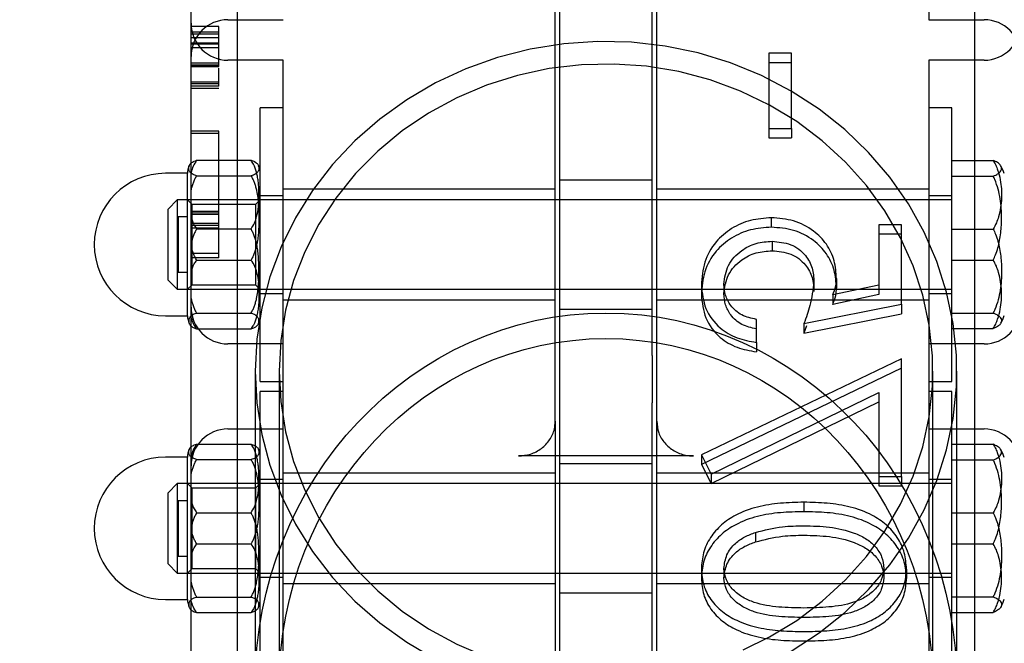
# Model space of a CAD drawing. Units: millimetres. Extents: x 2587 to 9362, y 317 to 11529.
# Drawn here: x 4973 to 5080, y 5704 to 5772 of the extents above; entities that cross this region are included whole.
import ezdxf

# ---------------------------------------------------------------- set-up
doc = ezdxf.new("R2010")
doc.units = ezdxf.units.MM
doc.layers.add('Dimensions', color=7, linetype='Continuous')
doc.styles.get("Standard").update_dxf_attribs({"font": 'arial.ttf'})
doc.dimstyles.new('ISO-25', dxfattribs={"dimtxt": 2.5, "dimasz": 2.5, "dimexe": 1.25, "dimexo": 0.625, "dimtad": 1, "dimtxsty": 'Standard', "dimcen": 2.5, "dimadec": 0, "dimazin": 0, "dimtfac": 1, "dimtmove": 0, "dimatfit": 3, "dimfxl": 1, "dimarcsym": 0})

# ---------------------------------------------------------------- blocks, each defined once
blk = doc.blocks.new('*D22')
at = {"layer": 'Defpoints', "color": 0, "transparency": 16777216}
for p in [(4724.8, 9150.13), (4724.8, 1710.71), (9325.99, 1710.71)]:
    blk.add_point(p, dxfattribs=at)
at = {"layer": 'Dimensions', "color": 0, "lineweight": -2, "transparency": 16777216}
for p, q in [((4725.43, 9150.13), (9327.24, 9150.13)), ((9325.99, 9000.13), (9325.99, 1860.71)), ((4725.43, 1710.71), (9327.24, 1710.71))]:
    blk.add_line(p, q, dxfattribs=at)
at = {"layer": 'Dimensions', "color": 0, "transparency": 16777216}
for points in [[(9300.99, 9000.13), (9350.99, 9000.13), (9325.99, 9150.13)], [(9300.99, 1860.71), (9350.99, 1860.71), (9325.99, 1710.71)]]:
    blk.add_solid(points, dxfattribs=at)
at = {"layer": 'Dimensions', "color": 0, "transparency": 16777216, "insert": (9197.72, 5430.42), "char_height": 250, "attachment_point": 5, "rotation": 90}
blk.add_mtext('7440', dxfattribs=at)
blk = doc.blocks.new('*D23')
at = {"layer": 'Defpoints', "color": 0, "transparency": 16777216}
for p in [(2587.14, 7600.02), (8002.19, 6398.13), (8002.19, 352.59)]:
    blk.add_point(p, dxfattribs=at)
at = {"layer": 'Dimensions', "color": 0, "lineweight": -2, "transparency": 16777216}
for p, q in [((2587.14, 7599.4), (2587.14, 351.34)), ((8002.19, 6397.51), (8002.19, 351.34)), ((2737.14, 352.59), (7852.19, 352.59))]:
    blk.add_line(p, q, dxfattribs=at)
at = {"layer": 'Dimensions', "color": 0, "transparency": 16777216}
for points in [[(2737.14, 377.59), (2737.14, 327.59), (2587.14, 352.59)], [(7852.19, 377.59), (7852.19, 327.59), (8002.19, 352.59)]]:
    blk.add_solid(points, dxfattribs=at)
at = {"layer": 'Dimensions', "color": 0, "transparency": 16777216, "insert": (5294.66, 480.85), "char_height": 250, "attachment_point": 5}
blk.add_mtext('5420', dxfattribs=at)

msp = doc.modelspace()

# ---------------------------------------------------------------- linework, layer by layer
for p, q in [((4991.339, 5640.691), (4991.339, 6038.133)), ((5030.839, 5728.398), (5030.839, 5871.775)), ((5041.839, 5728.398), (5041.839, 5871.775)), ((5031.339, 5735.536), (5031.339, 5868.973)), ((5041.339, 5735.536), (5041.339, 5868.973)), ((4996.339, 5803.989), (4996.339, 5670.552)), ((5076.339, 5670.552), (5076.339, 5803.989)), ((5071.339, 5802.741), (5071.339, 5771.959)), ((4994.339, 5771.232), (4991.339, 5771.232)), ((4994.339, 5767.037), (4994.339, 5771.232)), ((4995.339, 5771.959), (5001.339, 5771.959)), ((5071.339, 5771.959), (5077.339, 5771.959)), ((4994.339, 5770.615), (4991.339, 5770.615)), ((4994.339, 5770.379), (4991.339, 5770.379)), ((4994.339, 5769.985), (4991.339, 5769.985)), ((4994.339, 5769.398), (4991.339, 5769.398)), ((4994.339, 5769.298), (4991.339, 5769.298)), ((4994.339, 5768.921), (4991.339, 5768.921)), ((5054.007, 5768.322), (5054.007, 5760.162)), ((5056.449, 5768.322), (5054.007, 5768.322)), ((5056.449, 5760.162), (5056.449, 5768.322)), ((4994.339, 5767.238), (4991.339, 5767.238)), ((4994.339, 5767.037), (4991.339, 5767.037)), ((4994.339, 5766.943), (4991.339, 5766.943)), ((4994.339, 5766.869), (4991.339, 5766.869)), ((4994.339, 5766.853), (4991.339, 5766.853)), ((4994.339, 5766.869), (4994.339, 5767.037)), ((5001.339, 5767.566), (4995.339, 5767.566)), ((5001.339, 5728.772), (5001.339, 5767.566)), ((5056.449, 5767.296), (5054.007, 5767.296)), ((5071.339, 5767.566), (5071.339, 5727.566)), ((5077.339, 5767.566), (5071.339, 5767.566)), ((4994.339, 5765.167), (4991.339, 5765.167)), ((4991.339, 5765.03), (4994.339, 5765.03)), ((4994.339, 5764.75), (4991.339, 5764.75)), ((4991.339, 5764.543), (4994.339, 5764.543)), ((4998.839, 5732.716), (4998.839, 5762.416)), ((5001.339, 5762.416), (4998.839, 5762.416)), ((5073.839, 5762.416), (5071.339, 5762.416)), ((5073.839, 5732.716), (5073.839, 5762.416)), ((4994.339, 5759.872), (4991.339, 5759.872)), ((4994.339, 5759.611), (4991.339, 5759.611)), ((4994.339, 5751.16), (4994.339, 5759.872)), ((5054.007, 5760.162), (5056.449, 5760.162)), ((5054.007, 5760.162), (5054.007, 5759.136)), ((5056.449, 5760.162), (5056.449, 5759.136)), ((5054.007, 5759.136), (5056.449, 5759.136)), ((4991.939, 5756.707), (4997.839, 5756.707)), ((5073.839, 5756.68), (5078.339, 5756.68)), ((4990.939, 5755.294), (4988.568, 5755.294)), ((4990.939, 5739.837), (4990.939, 5755.294)), ((4991.939, 5755.018), (4997.839, 5755.018)), ((5073.839, 5754.996), (5078.339, 5754.996)), ((5041.339, 5754.566), (5031.339, 5754.566)), ((5001.339, 5752.866), (4998.839, 5752.866)), ((5030.839, 5753.566), (5001.339, 5753.566)), ((5071.339, 5753.566), (5041.839, 5753.566)), ((5073.839, 5752.866), (5071.339, 5752.866)), ((4989.839, 5752.416), (4988.839, 5751.416)), ((4989.839, 5752.416), (4989.839, 5742.716)), ((5073.839, 5752.416), (4989.839, 5752.416)), ((4991.439, 5751.916), (4990.939, 5752.416)), ((4991.439, 5743.216), (4991.439, 5751.916)), ((4998.339, 5751.916), (4991.439, 5751.916)), ((4998.839, 5752.416), (4998.339, 5751.916)), ((4998.339, 5751.916), (4998.339, 5743.216)), ((4988.839, 5743.716), (4988.839, 5751.416)), ((4994.339, 5751.16), (4991.339, 5751.16)), ((4994.339, 5751.086), (4991.339, 5751.086)), ((4994.339, 5750.872), (4991.339, 5750.872)), ((4994.339, 5750.825), (4991.339, 5750.825)), ((4994.339, 5749.852), (4994.339, 5751.16)), ((4989.939, 5750.566), (4989.939, 5748.592)), ((4990.939, 5750.566), (4989.939, 5750.566)), ((4994.339, 5749.852), (4991.339, 5749.852)), ((4994.339, 5749.643), (4991.339, 5749.643)), ((4994.339, 5749.617), (4991.339, 5749.617)), ((4994.339, 5749.352), (4994.339, 5749.852)), ((5054.27, 5750.472), (5054.27, 5749.446)), ((5065.947, 5749.707), (5065.947, 5743.173)), ((5068.389, 5749.707), (5065.947, 5749.707)), ((5068.389, 5741.085), (5068.389, 5749.707)), ((4989.939, 5748.592), (4989.939, 5744.566)), ((4994.339, 5749.352), (4991.339, 5749.352)), ((4991.939, 5749.255), (4997.839, 5749.255)), ((4994.339, 5746.114), (4994.339, 5749.352)), ((5068.389, 5748.681), (5065.947, 5748.681)), ((5073.839, 5749.25), (5078.339, 5749.25)), ((5054.363, 5747.922), (5054.363, 5746.896)), ((4994.339, 5746.587), (4991.339, 5746.587)), ((4994.339, 5746.114), (4991.339, 5746.114)), ((4991.939, 5745.876), (4997.839, 5745.876)), ((5073.839, 5745.881), (5078.339, 5745.881)), ((4989.939, 5744.566), (4990.939, 5744.566)), ((4988.839, 5743.716), (4989.839, 5742.716)), ((4990.939, 5742.716), (4991.439, 5743.216)), ((4991.439, 5743.216), (4998.339, 5743.216)), ((4998.339, 5743.216), (4998.839, 5742.716)), ((5049.122, 5743.268), (5049.122, 5742.242)), ((5058.891, 5743.511), (5058.891, 5742.485)), ((5065.947, 5743.173), (5060.931, 5742.105)), ((5061.334, 5743.874), (5061.334, 5742.848)), ((5065.947, 5743.173), (5065.947, 5742.147)), ((4989.839, 5742.716), (5073.839, 5742.716)), ((4998.839, 5742.266), (5001.339, 5742.266)), ((5046.68, 5743.165), (5046.68, 5742.139)), ((5065.947, 5742.147), (5060.931, 5741.079)), ((5060.931, 5742.105), (5060.931, 5741.079)), ((5071.339, 5742.266), (5073.839, 5742.266)), ((5001.339, 5741.566), (5030.839, 5741.566)), ((5041.839, 5741.566), (5071.339, 5741.566)), ((5057.806, 5738.997), (5068.389, 5741.085)), ((5068.389, 5741.085), (5068.389, 5740.059)), ((4991.939, 5740.113), (4997.839, 5740.113)), ((5031.339, 5740.566), (5041.339, 5740.566)), ((5057.806, 5737.971), (5068.389, 5740.059)), ((5073.839, 5740.136), (5078.339, 5740.136)), ((4988.568, 5739.837), (4990.939, 5739.837)), ((5052.65, 5736.957), (5052.65, 5739.447)), ((5057.806, 5738.997), (5057.806, 5737.971)), ((4991.939, 5738.424), (4997.839, 5738.424)), ((5058.07, 5738.768), (5057.806, 5737.971)), ((5073.839, 5738.451), (5078.339, 5738.451)), ((5001.339, 5736.784), (4995.339, 5736.784)), ((5052.65, 5736.957), (5052.65, 5735.931)), ((5077.339, 5736.784), (5071.339, 5736.784)), ((5031.339, 5730.409), (5031.339, 5735.536)), ((5041.339, 5735.536), (5041.339, 5730.409)), ((5068.389, 5735.172), (5046.68, 5724.741)), ((5068.389, 5722.422), (5068.389, 5735.172)), ((4998.289, 5733.85), (4998.289, 5699.648)), ((5000.889, 5733.85), (5000.889, 5699.648)), ((5068.389, 5734.146), (5046.68, 5723.715)), ((5071.789, 5699.648), (5071.789, 5733.85)), ((5074.389, 5699.648), (5074.389, 5733.85)), ((4998.839, 5732.716), (5001.339, 5732.716)), ((5071.339, 5732.716), (5073.839, 5732.716)), ((4998.839, 5701.934), (4998.839, 5731.634)), ((5001.339, 5731.634), (4998.839, 5731.634)), ((5047.736, 5722.669), (5065.947, 5731.522)), ((5065.947, 5731.522), (5065.947, 5722.422)), ((5073.839, 5731.634), (5071.339, 5731.634)), ((5073.839, 5701.934), (5073.839, 5731.634)), ((5031.339, 5666.794), (5031.339, 5730.409)), ((5041.339, 5666.794), (5041.339, 5730.409)), ((5047.736, 5721.643), (5065.947, 5730.496)), ((5001.339, 5727.566), (5001.339, 5728.772)), ((5030.839, 5728.398), (5030.839, 5671.753)), ((5041.839, 5671.753), (5041.839, 5728.398)), ((4995.339, 5727.566), (5001.339, 5727.566)), ((5001.339, 5697.99), (5001.339, 5727.566)), ((5071.339, 5727.566), (5071.339, 5696.784)), ((5071.339, 5727.566), (5077.339, 5727.566)), ((4991.939, 5725.926), (4997.839, 5725.926)), ((5073.839, 5725.898), (5078.339, 5725.898)), ((4990.939, 5724.512), (4988.568, 5724.512)), ((4990.939, 5709.056), (4990.939, 5724.512)), ((4991.939, 5724.236), (4997.839, 5724.236)), ((5045.839, 5724.634), (5026.839, 5724.634)), ((5046.68, 5724.741), (5047.736, 5722.669)), ((5046.68, 5724.741), (5046.68, 5723.715)), ((5073.839, 5724.214), (5078.339, 5724.214)), ((5041.339, 5723.784), (5031.339, 5723.784)), ((5046.68, 5723.715), (5047.736, 5721.643)), ((5001.339, 5722.084), (4998.839, 5722.084)), ((5030.839, 5722.784), (5001.339, 5722.784)), ((5071.339, 5722.784), (5041.839, 5722.784)), ((5047.736, 5722.669), (5047.736, 5721.643)), ((5065.947, 5722.422), (5068.389, 5722.422)), ((5065.947, 5722.422), (5065.947, 5721.396)), ((5068.389, 5722.422), (5068.389, 5721.396)), ((5073.839, 5722.084), (5071.339, 5722.084)), ((4989.839, 5721.634), (4988.839, 5720.634)), ((4989.839, 5721.634), (4989.839, 5711.934)), ((5073.839, 5721.634), (4989.839, 5721.634)), ((4991.439, 5721.134), (4990.939, 5721.634)), ((4991.439, 5712.434), (4991.439, 5721.134)), ((4998.339, 5721.134), (4991.439, 5721.134)), ((4998.839, 5721.634), (4998.339, 5721.134)), ((4998.339, 5721.134), (4998.339, 5712.434)), ((5065.947, 5721.396), (5068.389, 5721.396)), ((4988.839, 5712.934), (4988.839, 5720.634)), ((4989.939, 5719.784), (4989.939, 5717.81)), ((4990.939, 5719.784), (4989.939, 5719.784)), ((5057.797, 5719.617), (5057.797, 5718.591)), ((4989.939, 5717.81), (4989.939, 5713.784)), ((4991.939, 5718.473), (4997.839, 5718.473)), ((5073.839, 5718.468), (5078.339, 5718.468)), ((5052.569, 5716.346), (5052.569, 5715.319)), ((4991.939, 5715.095), (4997.839, 5715.095)), ((5073.839, 5715.1), (5078.339, 5715.1)), ((4989.939, 5713.784), (4990.939, 5713.784)), ((4988.839, 5712.934), (4989.839, 5711.934)), ((4990.939, 5711.934), (4991.439, 5712.434)), ((4991.439, 5712.434), (4998.339, 5712.434)), ((4998.339, 5712.434), (4998.839, 5711.934)), ((5046.68, 5712.369), (5046.68, 5711.343)), ((5049.122, 5712.429), (5049.122, 5711.403)), ((5066.49, 5712.429), (5066.49, 5711.403)), ((5068.932, 5712.369), (5068.932, 5711.343)), ((4989.839, 5711.934), (5073.839, 5711.934)), ((4998.839, 5711.484), (5001.339, 5711.484)), ((5071.339, 5711.484), (5073.839, 5711.484)), ((5001.339, 5710.784), (5030.839, 5710.784)), ((5041.839, 5710.784), (5071.339, 5710.784)), ((4988.568, 5709.056), (4990.939, 5709.056)), ((4991.939, 5709.332), (4997.839, 5709.332)), ((5031.339, 5709.784), (5041.339, 5709.784)), ((5073.839, 5709.354), (5078.339, 5709.354)), ((4991.939, 5707.642), (4997.839, 5707.642)), ((5073.839, 5707.669), (5078.339, 5707.669))]:
    msp.add_line(p, q)
at = {"flags": 128}
for points in [[(5056.416, 5703.477), (5059.442, 5705.44), (5062.252, 5707.668), (5064.82, 5710.14), (5067.123, 5712.834), (5069.137, 5715.724), (5070.846, 5718.783), (5072.232, 5721.983), (5073.284, 5725.294), (5073.99, 5728.684), (5074.345, 5732.123), (5074.345, 5735.578), (5073.99, 5739.017), (5073.284, 5742.407), (5072.232, 5745.718), (5070.846, 5748.918), (5069.137, 5751.977), (5067.123, 5754.867), (5064.82, 5757.561), (5062.252, 5760.033), (5059.442, 5762.261), (5056.416, 5764.223), (5053.203, 5765.902), (5049.832, 5767.282), (5046.335, 5768.35), (5042.745, 5769.095), (5039.096, 5769.512), (5035.42, 5769.595), (5031.753, 5769.345), (5028.129, 5768.763), (5024.581, 5767.856), (5021.144, 5766.631), (5017.848, 5765.099), (5014.725, 5763.276), (5011.803, 5761.179), (5009.111, 5758.826), (5006.673, 5756.24), (5004.512, 5753.445), (5002.648, 5750.467), (5001.098, 5747.334), (4999.878, 5744.075), (4998.998, 5740.72), (4998.467, 5737.301), (4998.289, 5733.85)], [(5051.221, 5703.616), (5054.064, 5705.001), (5057.033, 5706.803), (5059.796, 5708.874), (5062.326, 5711.192), (5064.598, 5713.736), (5066.589, 5716.48), (5068.279, 5719.397), (5069.652, 5722.457), (5070.693, 5725.63), (5071.393, 5728.886), (5071.745, 5732.19), (5071.745, 5735.511), (5071.393, 5738.815), (5070.693, 5742.07), (5069.652, 5745.244), (5068.279, 5748.304), (5066.589, 5751.221), (5064.598, 5753.964), (5062.326, 5756.508), (5059.796, 5758.827), (5057.033, 5760.898), (5054.064, 5762.7), (5050.92, 5764.215), (5047.63, 5765.428), (5044.228, 5766.327), (5040.747, 5766.904), (5037.223, 5767.152), (5033.69, 5767.069), (5030.184, 5766.656), (5026.738, 5765.917), (5023.388, 5764.86), (5020.167, 5763.494), (5017.106, 5761.833), (5014.237, 5759.895), (5011.587, 5757.697), (5009.183, 5755.263), (5007.049, 5752.616), (5005.206, 5749.782), (5003.673, 5746.79), (5002.464, 5743.669), (5001.592, 5740.451), (5001.066, 5737.167), (5000.889, 5733.85), (5000.889, 5733.85)], [(4998.289, 5733.85), (4998.467, 5730.4), (4998.998, 5726.981), (4999.878, 5723.626), (5001.098, 5720.367), (5002.648, 5717.234), (5004.512, 5714.256), (5006.673, 5711.461), (5009.111, 5708.875), (5011.803, 5706.522), (5014.725, 5704.424), (5017.848, 5702.601)], [(5000.889, 5733.85), (5001.066, 5730.534), (5001.592, 5727.25), (5002.464, 5724.032), (5003.673, 5720.911), (5005.206, 5717.919), (5007.049, 5715.085), (5009.183, 5712.438), (5011.587, 5710.003), (5014.237, 5707.806), (5017.106, 5705.867), (5020.167, 5704.207), (5023.388, 5702.841), (5026.738, 5701.783), (5030.184, 5701.044), (5033.69, 5700.632), (5037.223, 5700.549), (5040.747, 5700.797), (5044.228, 5701.374), (5047.63, 5702.273), (5050.435, 5703.285)]]:
    msp.add_lwpolyline(points, dxfattribs=at)
for centre, radius, start, end in [((4995.339, 5767.959), 4, 90, 180), ((4995.339, 5771.566), 4, 180, 270), ((5077.339, 5767.959), 4, 0, 90), ((5077.339, 5771.566), 4, 270, 0), ((4993.929, 5755.049), 3, 159.05393, 175.31582), ((4995.849, 5755.049), 3, 4.68418, 20.96162), ((5074.18, 5753.409), 5.672, 19.09847, 28.29027), ((4988.568, 5747.566), 7.728, 90, 270), ((4995.339, 5740.784), 4, 180, 270), ((5077.339, 5740.784), 4, 270, 0), ((4993.929, 5740.082), 3, 184.68418, 200.96495), ((4995.849, 5740.082), 3, 339.05867, 355.31582), ((5074.18, 5741.722), 5.672, 331.70202, 340.90153), ((4995.339, 5723.566), 4, 90, 180), ((5077.339, 5723.566), 4, 0, 90), ((4993.929, 5724.267), 3, 159.05393, 175.31582), ((4995.849, 5724.267), 3, 4.68418, 20.96162), ((5074.18, 5722.628), 5.672, 19.09847, 28.29027), ((4988.568, 5716.784), 7.728, 90, 270), ((4993.929, 5709.301), 3, 184.68418, 200.96495), ((4995.849, 5709.301), 3, 339.05867, 355.31582), ((5074.18, 5710.94), 5.672, 331.70202, 340.90153)]:
    msp.add_arc(centre, radius, start, end)
for major_axis in [(0, -40.492), (0, -37.725)]:
    msp.add_ellipse((5036.339, 5699.648), major_axis=major_axis, ratio=0.9396926)
for points, knots in [([(4994.339, 5764.75), (4994.339, 5764.88), (4994.339, 5765.14), (4994.339, 5765.821), (4994.339, 5766.409), (4994.339, 5766.694)], [0, 0, 0, 0, 0.34082669, 0.68059411, 1, 1, 1, 1]), ([(4991.339, 5755.316), (4991.336, 5755.318), (4991.213, 5755.399), (4991.158, 5755.525), (4991.081, 5755.731), (4991.074, 5755.898), (4991.105, 5756.065), (4991.151, 5756.192), (4991.239, 5756.309), (4991.296, 5756.388), (4991.358, 5756.424), (4991.364, 5756.427)], [0, 0, 0, 0, 0.00539462, 0.22536361, 0.33584342, 0.55973311, 0.67276987, 0.78623122, 0.89993294, 0.99065505, 1, 1, 1, 1]), ([(4991.939, 5756.707), (4991.804, 5756.495), (4991.537, 5756.074), (4991.405, 5755.618), (4991.339, 5755.392)], [0, 0, 0, 0, 0.5057456, 1, 1, 1, 1]), ([(4991.364, 5756.427), (4991.452, 5756.491), (4991.587, 5756.588), (4991.848, 5756.676), (4991.939, 5756.707)], [0, 0, 0, 0, 0.6507849, 1, 1, 1, 1]), ([(4997.839, 5756.707), (4997.973, 5756.659), (4998.242, 5756.562), (4998.5, 5756.377), (4998.627, 5756.201), (4998.695, 5755.995), (4998.705, 5755.828), (4998.674, 5755.66), (4998.625, 5755.534), (4998.548, 5755.416), (4998.403, 5755.274), (4998.198, 5755.141), (4997.93, 5755.049), (4997.839, 5755.018)], [0, 0, 0, 0, 0.0924889, 0.1863558, 0.3282387, 0.3994996, 0.5439113, 0.6168215, 0.6900055, 0.7633446, 0.8218615, 0.9398963, 1, 1, 1, 1]), ([(4997.839, 5749.255), (4997.973, 5749.468), (4998.242, 5749.897), (4998.5, 5750.714), (4998.627, 5751.49), (4998.695, 5752.4), (4998.705, 5753.135), (4998.674, 5753.875), (4998.625, 5754.432), (4998.548, 5754.952), (4998.403, 5755.578), (4998.198, 5756.166), (4997.93, 5756.571), (4997.839, 5756.707)], [0, 0, 0, 0, 0.09248886, 0.18635585, 0.32823869, 0.39949959, 0.54391134, 0.61682151, 0.69000554, 0.76334462, 0.82186155, 0.9398963, 1, 1, 1, 1]), ([(5078.339, 5754.996), (5078.432, 5755.033), (5078.617, 5755.108), (5078.895, 5755.266), (5079.118, 5755.461), (5079.239, 5755.694), (5079.253, 5755.921), (5079.164, 5756.15), (5078.968, 5756.355), (5078.695, 5756.533), (5078.458, 5756.631), (5078.339, 5756.68)], [0, 0, 0, 0, 0.0704573, 0.1414349, 0.2861565, 0.4160408, 0.5468611, 0.6806253, 0.8155748, 0.9073146, 1, 1, 1, 1]), ([(5078.339, 5756.68), (5078.432, 5756.516), (5078.617, 5756.186), (5078.895, 5755.491), (5079.118, 5754.628), (5079.239, 5753.602), (5079.253, 5752.601), (5079.164, 5751.588), (5078.968, 5750.684), (5078.695, 5749.899), (5078.458, 5749.467), (5078.339, 5749.25)], [0, 0, 0, 0, 0.0704573, 0.1414349, 0.2861565, 0.4160408, 0.5468611, 0.6806253, 0.8155748, 0.9073146, 1, 1, 1, 1]), ([(4991.939, 5755.018), (4991.804, 5755.066), (4991.537, 5755.162), (4991.405, 5755.265), (4991.339, 5755.316)], [0, 0, 0, 0, 0.5057456, 1, 1, 1, 1]), ([(4991.339, 5753.409), (4991.343, 5753.427), (4991.374, 5753.583), (4991.452, 5753.875), (4991.583, 5754.279), (4991.741, 5754.664), (4991.876, 5754.904), (4991.939, 5755.018)], [0, 0, 0, 0, 0.033377, 0.2780647, 0.5254185, 0.7741632, 1, 1, 1, 1]), ([(4997.839, 5755.018), (4997.849, 5755.002), (4997.929, 5754.867), (4998.063, 5754.604), (4998.217, 5754.22), (4998.343, 5753.822), (4998.469, 5753.31), (4998.575, 5752.684), (4998.65, 5751.943), (4998.69, 5751.197), (4998.701, 5750.48), (4998.692, 5749.795), (4998.662, 5749.143), (4998.607, 5748.49), (4998.528, 5747.918), (4998.432, 5747.429), (4998.328, 5747.02), (4998.196, 5746.616), (4998.038, 5746.23), (4997.903, 5745.991), (4997.839, 5745.876)], [0, 0, 0, 0, 0.0060091, 0.0493199, 0.0929798, 0.1374395, 0.1820772, 0.2609242, 0.3401383, 0.4200114, 0.4999947, 0.5695073, 0.6390803, 0.7089237, 0.7789252, 0.8234927, 0.8681732, 0.9133405, 0.9587617, 1, 1, 1, 1]), ([(5078.339, 5745.881), (5078.424, 5746.066), (5078.623, 5746.498), (5078.853, 5747.21), (5079.101, 5748.282), (5079.221, 5749.366), (5079.252, 5750.527), (5079.218, 5751.484), (5079.102, 5752.534), (5078.885, 5753.584), (5078.615, 5754.408), (5078.4, 5754.868), (5078.339, 5754.996)], [0, 0, 0, 0, 0.0644411, 0.1511058, 0.2384732, 0.4167479, 0.4999918, 0.6117075, 0.7239954, 0.8387848, 0.9549527, 1, 1, 1, 1]), ([(4991.339, 5750.567), (4991.342, 5750.556), (4991.413, 5750.249), (4991.583, 5749.797), (4991.849, 5749.392), (4991.939, 5749.255)], [0, 0, 0, 0, 0.023958, 0.6706846, 1, 1, 1, 1]), ([(5054.27, 5750.472), (5053.512, 5750.416), (5051.997, 5750.305), (5049.903, 5749.378), (5048.102, 5747.854), (5046.87, 5745.685), (5046.743, 5744.005), (5046.68, 5743.165)], [0, 0, 0, 0, 0.1867903, 0.37356878, 0.56019299, 0.77988879, 1, 1, 1, 1]), ([(5061.334, 5743.874), (5061.291, 5744.528), (5061.206, 5745.834), (5060.331, 5747.658), (5058.818, 5749.188), (5056.731, 5750.291), (5055.09, 5750.412), (5054.27, 5750.472)], [0, 0, 0, 0, 0.1869168, 0.3735701, 0.56033, 0.7800182, 1, 1, 1, 1]), ([(4991.939, 5749.255), (4991.93, 5749.239), (4991.85, 5749.104), (4991.716, 5748.841), (4991.562, 5748.457), (4991.435, 5748.059), (4991.371, 5747.787), (4991.339, 5747.651)], [0, 0, 0, 0, 0.0330179, 0.2709948, 0.51089, 0.7551796, 1, 1, 1, 1]), ([(4997.839, 5740.113), (4997.849, 5740.13), (4997.929, 5740.264), (4998.063, 5740.527), (4998.217, 5740.912), (4998.343, 5741.31), (4998.469, 5741.821), (4998.575, 5742.448), (4998.65, 5743.188), (4998.69, 5743.935), (4998.701, 5744.652), (4998.692, 5745.336), (4998.662, 5745.989), (4998.607, 5746.641), (4998.528, 5747.213), (4998.432, 5747.703), (4998.328, 5748.112), (4998.196, 5748.516), (4998.038, 5748.901), (4997.903, 5749.141), (4997.839, 5749.255)], [0, 0, 0, 0, 0.0060091, 0.0493199, 0.0929798, 0.1374395, 0.1820772, 0.2609242, 0.3401383, 0.4200114, 0.4999947, 0.5695073, 0.6390803, 0.7089237, 0.7789252, 0.8234927, 0.8681732, 0.9133405, 0.9587617, 1, 1, 1, 1]), ([(5054.27, 5749.446), (5053.512, 5749.39), (5051.997, 5749.279), (5049.903, 5748.352), (5048.102, 5746.828), (5046.87, 5744.659), (5046.743, 5742.979), (5046.68, 5742.139)], [0, 0, 0, 0, 0.1867903, 0.3735688, 0.560193, 0.7798888, 1, 1, 1, 1]), ([(5061.334, 5742.848), (5061.291, 5743.502), (5061.206, 5744.808), (5060.331, 5746.632), (5058.818, 5748.162), (5056.731, 5749.265), (5055.09, 5749.386), (5054.27, 5749.446)], [0, 0, 0, 0, 0.1869168, 0.3735701, 0.56033, 0.7800182, 1, 1, 1, 1]), ([(5078.339, 5749.25), (5078.424, 5749.066), (5078.623, 5748.634), (5078.853, 5747.922), (5079.101, 5746.85), (5079.221, 5745.766), (5079.252, 5744.604), (5079.218, 5743.648), (5079.102, 5742.598), (5078.885, 5741.548), (5078.615, 5740.723), (5078.4, 5740.264), (5078.339, 5740.136)], [0, 0, 0, 0, 0.0644411, 0.1511058, 0.2384732, 0.4167479, 0.4999918, 0.6117075, 0.7239954, 0.8387848, 0.9549527, 1, 1, 1, 1]), ([(4991.939, 5745.876), (4991.93, 5745.893), (4991.85, 5746.027), (4991.716, 5746.29), (4991.562, 5746.675), (4991.435, 5747.072), (4991.371, 5747.344), (4991.339, 5747.48)], [0, 0, 0, 0, 0.0330179, 0.2709948, 0.51089, 0.7551796, 1, 1, 1, 1]), ([(5049.122, 5743.268), (5049.22, 5743.975), (5049.418, 5745.39), (5050.868, 5746.918), (5052.587, 5747.8), (5053.771, 5747.881), (5054.363, 5747.922)], [0, 0, 0, 0, 0.2792728, 0.5590388, 0.7793935, 1, 1, 1, 1]), ([(5054.363, 5747.922), (5055.054, 5747.861), (5056.433, 5747.739), (5057.99, 5746.547), (5058.789, 5745.035), (5058.857, 5744.02), (5058.891, 5743.511)], [0, 0, 0, 0, 0.2799285, 0.5590717, 0.7792181, 1, 1, 1, 1]), ([(5049.122, 5742.242), (5049.22, 5742.949), (5049.418, 5744.363), (5050.868, 5745.892), (5052.587, 5746.774), (5053.771, 5746.855), (5054.363, 5746.896)], [0, 0, 0, 0, 0.2792728, 0.5590388, 0.7793935, 1, 1, 1, 1]), ([(5054.363, 5746.896), (5055.054, 5746.835), (5056.433, 5746.713), (5057.99, 5745.521), (5058.789, 5744.009), (5058.857, 5742.993), (5058.891, 5742.485)], [0, 0, 0, 0, 0.2799285, 0.5590717, 0.7792181, 1, 1, 1, 1]), ([(4991.339, 5744.564), (4991.342, 5744.575), (4991.413, 5744.882), (4991.583, 5745.334), (4991.849, 5745.74), (4991.939, 5745.876)], [0, 0, 0, 0, 0.023958, 0.6706846, 1, 1, 1, 1]), ([(4997.839, 5745.876), (4997.973, 5745.664), (4998.243, 5745.235), (4998.444, 5744.594), (4998.607, 5743.823), (4998.692, 5742.913), (4998.705, 5741.997), (4998.674, 5741.257), (4998.625, 5740.699), (4998.548, 5740.18), (4998.403, 5739.554), (4998.198, 5738.966), (4997.93, 5738.561), (4997.839, 5738.424)], [0, 0, 0, 0, 0.0924863, 0.1863508, 0.2571803, 0.3995159, 0.5439237, 0.6168319, 0.6900139, 0.763351, 0.8218664, 0.9398979, 1, 1, 1, 1]), ([(5078.339, 5738.451), (5078.432, 5738.616), (5078.617, 5738.945), (5078.895, 5739.641), (5079.118, 5740.503), (5079.239, 5741.529), (5079.253, 5742.531), (5079.164, 5743.544), (5078.968, 5744.447), (5078.695, 5745.232), (5078.458, 5745.664), (5078.339, 5745.881)], [0, 0, 0, 0, 0.0704573, 0.1414349, 0.2861565, 0.4160408, 0.5468611, 0.6806253, 0.8155748, 0.9073146, 1, 1, 1, 1]), ([(5052.65, 5739.447), (5052.107, 5739.568), (5051.026, 5739.808), (5049.861, 5740.832), (5049.235, 5742.047), (5049.16, 5742.861), (5049.122, 5743.268)], [0, 0, 0, 0, 0.280748, 0.5592496, 0.7795696, 1, 1, 1, 1]), ([(5058.891, 5743.511), (5058.781, 5742.649), (5058.584, 5741.108), (5058.044, 5739.642), (5057.806, 5738.997)], [0, 0, 0, 0, 0.5594252, 1, 1, 1, 1]), ([(5060.931, 5742.105), (5061.066, 5742.423), (5061.307, 5742.993), (5061.325, 5743.604), (5061.334, 5743.874)], [0, 0, 0, 0, 0.5593557, 1, 1, 1, 1]), ([(5046.68, 5743.165), (5046.766, 5742.299), (5046.938, 5740.569), (5048.487, 5738.537), (5050.515, 5737.333), (5051.938, 5737.082), (5052.65, 5736.957)], [0, 0, 0, 0, 0.279879, 0.5592136, 0.779376, 1, 1, 1, 1]), ([(5046.68, 5742.139), (5046.766, 5741.273), (5046.938, 5739.542), (5048.487, 5737.511), (5050.515, 5736.307), (5051.938, 5736.056), (5052.65, 5735.931)], [0, 0, 0, 0, 0.279879, 0.5592136, 0.779376, 1, 1, 1, 1]), ([(5052.65, 5738.421), (5052.107, 5738.542), (5051.026, 5738.782), (5049.861, 5739.806), (5049.235, 5741.021), (5049.16, 5741.835), (5049.122, 5742.242)], [0, 0, 0, 0, 0.280748, 0.5592496, 0.7795696, 1, 1, 1, 1]), ([(5060.931, 5741.079), (5061.066, 5741.397), (5061.307, 5741.967), (5061.325, 5742.578), (5061.334, 5742.848)], [0, 0, 0, 0, 0.5593557, 1, 1, 1, 1]), ([(4991.339, 5741.723), (4991.343, 5741.704), (4991.374, 5741.548), (4991.452, 5741.257), (4991.583, 5740.853), (4991.741, 5740.467), (4991.876, 5740.228), (4991.939, 5740.113)], [0, 0, 0, 0, 0.033377, 0.2780647, 0.5254185, 0.7741632, 1, 1, 1, 1]), ([(4991.939, 5740.113), (4991.806, 5740.065), (4991.536, 5739.968), (4991.279, 5739.783), (4991.152, 5739.607), (4991.083, 5739.401), (4991.076, 5739.234), (4991.097, 5739.09), (4991.123, 5739.029), (4991.131, 5739.011)], [0, 0, 0, 0, 0.1424927, 0.2871087, 0.5057001, 0.615488, 0.8379756, 0.9503045, 1, 1, 1, 1]), ([(4997.839, 5738.424), (4997.973, 5738.472), (4998.242, 5738.57), (4998.498, 5738.754), (4998.626, 5738.93), (4998.695, 5739.136), (4998.705, 5739.304), (4998.674, 5739.471), (4998.625, 5739.598), (4998.55, 5739.711), (4998.425, 5739.836), (4998.239, 5739.97), (4997.97, 5740.067), (4997.839, 5740.113)], [0, 0, 0, 0, 0.0924883, 0.1863547, 0.3260115, 0.3994997, 0.5439105, 0.6168202, 0.6900038, 0.7633424, 0.8144986, 0.9101885, 1, 1, 1, 1]), ([(5078.339, 5740.136), (5078.432, 5740.098), (5078.617, 5740.024), (5078.895, 5739.866), (5079.118, 5739.67), (5079.239, 5739.438), (5079.253, 5739.211), (5079.164, 5738.981), (5078.968, 5738.776), (5078.695, 5738.598), (5078.458, 5738.5), (5078.339, 5738.451)], [0, 0, 0, 0, 0.0704573, 0.1414349, 0.2861565, 0.4160408, 0.5468611, 0.6806253, 0.8155748, 0.9073146, 1, 1, 1, 1]), ([(4991.131, 5739.011), (4991.14, 5738.987), (4991.164, 5738.921), (4991.228, 5738.825), (4991.306, 5738.752), (4991.339, 5738.722)], [0, 0, 0, 0, 0.243023, 0.6784992, 1, 1, 1, 1]), ([(4991.939, 5738.424), (4991.804, 5738.637), (4991.537, 5739.057), (4991.405, 5739.514), (4991.339, 5739.739)], [0, 0, 0, 0, 0.5057456, 1, 1, 1, 1]), ([(4991.339, 5738.722), (4991.342, 5738.719), (4991.413, 5738.649), (4991.583, 5738.547), (4991.849, 5738.455), (4991.939, 5738.424)], [0, 0, 0, 0, 0.023958, 0.6706846, 1, 1, 1, 1]), ([(5026.839, 5724.634), (5027.289, 5724.675), (5028.187, 5724.758), (5029.384, 5725.406), (5030.289, 5726.359), (5030.77, 5727.418), (5030.82, 5728.119), (5030.839, 5728.398)], [0, 0, 0, 0, 0.2142835, 0.428562, 0.6429886, 0.8577276, 1, 1, 1, 1]), ([(5041.839, 5728.398), (5041.884, 5727.975), (5041.972, 5727.127), (5042.664, 5725.998), (5043.681, 5725.147), (5044.805, 5724.697), (5045.547, 5724.652), (5045.839, 5724.634)], [0, 0, 0, 0, 0.21510492, 0.43021497, 0.64517598, 0.85982387, 1, 1, 1, 1]), ([(4991.339, 5724.534), (4991.336, 5724.536), (4991.213, 5724.617), (4991.158, 5724.743), (4991.081, 5724.949), (4991.074, 5725.116), (4991.105, 5725.283), (4991.151, 5725.41), (4991.239, 5725.527), (4991.296, 5725.607), (4991.358, 5725.642), (4991.364, 5725.646)], [0, 0, 0, 0, 0.0053946, 0.2253636, 0.3358434, 0.5597331, 0.6727699, 0.7862312, 0.8999329, 0.990655, 1, 1, 1, 1]), ([(4991.939, 5725.926), (4991.804, 5725.713), (4991.537, 5725.293), (4991.405, 5724.836), (4991.339, 5724.611)], [0, 0, 0, 0, 0.5057456, 1, 1, 1, 1]), ([(4991.364, 5725.646), (4991.452, 5725.709), (4991.587, 5725.806), (4991.848, 5725.895), (4991.939, 5725.926)], [0, 0, 0, 0, 0.6507849, 1, 1, 1, 1]), ([(4997.839, 5725.926), (4997.973, 5725.877), (4998.242, 5725.78), (4998.5, 5725.595), (4998.627, 5725.419), (4998.695, 5725.213), (4998.705, 5725.046), (4998.674, 5724.878), (4998.625, 5724.752), (4998.548, 5724.634), (4998.403, 5724.492), (4998.198, 5724.359), (4997.93, 5724.267), (4997.839, 5724.236)], [0, 0, 0, 0, 0.0924889, 0.1863558, 0.3282387, 0.3994996, 0.5439113, 0.6168215, 0.6900055, 0.7633446, 0.8218615, 0.9398963, 1, 1, 1, 1]), ([(4997.839, 5718.473), (4997.973, 5718.686), (4998.242, 5719.115), (4998.5, 5719.932), (4998.627, 5720.709), (4998.695, 5721.618), (4998.705, 5722.353), (4998.674, 5723.093), (4998.625, 5723.651), (4998.548, 5724.17), (4998.403, 5724.796), (4998.198, 5725.384), (4997.93, 5725.789), (4997.839, 5725.926)], [0, 0, 0, 0, 0.09248886, 0.18635585, 0.32823869, 0.39949959, 0.54391134, 0.61682151, 0.69000554, 0.76334462, 0.82186155, 0.9398963, 1, 1, 1, 1]), ([(5078.339, 5724.214), (5078.432, 5724.251), (5078.617, 5724.326), (5078.895, 5724.484), (5079.118, 5724.679), (5079.239, 5724.912), (5079.253, 5725.139), (5079.164, 5725.369), (5078.968, 5725.573), (5078.695, 5725.751), (5078.458, 5725.849), (5078.339, 5725.898)], [0, 0, 0, 0, 0.0704573, 0.1414349, 0.2861565, 0.4160408, 0.5468611, 0.6806253, 0.8155748, 0.9073146, 1, 1, 1, 1]), ([(5078.339, 5725.898), (5078.432, 5725.734), (5078.617, 5725.404), (5078.895, 5724.709), (5079.118, 5723.846), (5079.239, 5722.821), (5079.253, 5721.819), (5079.164, 5720.806), (5078.968, 5719.902), (5078.695, 5719.117), (5078.458, 5718.685), (5078.339, 5718.468)], [0, 0, 0, 0, 0.0704573, 0.1414349, 0.2861565, 0.4160408, 0.5468611, 0.6806253, 0.8155748, 0.9073146, 1, 1, 1, 1]), ([(4991.939, 5724.236), (4991.804, 5724.285), (4991.537, 5724.38), (4991.405, 5724.483), (4991.339, 5724.534)], [0, 0, 0, 0, 0.5057456, 1, 1, 1, 1]), ([(4991.339, 5722.627), (4991.343, 5722.646), (4991.374, 5722.802), (4991.452, 5723.093), (4991.583, 5723.497), (4991.741, 5723.882), (4991.876, 5724.122), (4991.939, 5724.236)], [0, 0, 0, 0, 0.03337704, 0.27806474, 0.52541846, 0.77416316, 1, 1, 1, 1]), ([(4997.839, 5724.236), (4997.849, 5724.22), (4997.929, 5724.085), (4998.063, 5723.823), (4998.217, 5723.438), (4998.343, 5723.04), (4998.469, 5722.528), (4998.575, 5721.902), (4998.65, 5721.162), (4998.69, 5720.415), (4998.701, 5719.698), (4998.692, 5719.014), (4998.662, 5718.361), (4998.607, 5717.708), (4998.528, 5717.136), (4998.432, 5716.647), (4998.328, 5716.238), (4998.196, 5715.834), (4998.038, 5715.449), (4997.903, 5715.209), (4997.839, 5715.095)], [0, 0, 0, 0, 0.0060091, 0.0493199, 0.0929798, 0.1374395, 0.1820772, 0.2609242, 0.3401383, 0.4200114, 0.4999947, 0.5695073, 0.6390803, 0.7089237, 0.7789252, 0.8234927, 0.8681732, 0.9133405, 0.9587617, 1, 1, 1, 1]), ([(5078.339, 5715.1), (5078.424, 5715.284), (5078.623, 5715.716), (5078.853, 5716.428), (5079.101, 5717.5), (5079.221, 5718.584), (5079.252, 5719.745), (5079.218, 5720.702), (5079.102, 5721.752), (5078.885, 5722.802), (5078.615, 5723.627), (5078.4, 5724.086), (5078.339, 5724.214)], [0, 0, 0, 0, 0.0644411, 0.1511058, 0.2384732, 0.4167479, 0.4999918, 0.6117075, 0.7239954, 0.8387848, 0.9549527, 1, 1, 1, 1]), ([(4991.339, 5719.785), (4991.342, 5719.774), (4991.413, 5719.467), (4991.583, 5719.015), (4991.849, 5718.61), (4991.939, 5718.473)], [0, 0, 0, 0, 0.023958, 0.6706846, 1, 1, 1, 1]), ([(5057.797, 5719.617), (5056.951, 5719.598), (5055.259, 5719.56), (5052.744, 5719.176), (5050.554, 5718.381), (5048.819, 5717.216), (5047.602, 5715.823), (5046.814, 5714.16), (5046.724, 5712.966), (5046.68, 5712.369)], [0, 0, 0, 0, 0.1669345, 0.3337552, 0.5003277, 0.6253171, 0.750232, 0.875089, 1, 1, 1, 1]), ([(5068.932, 5712.369), (5068.888, 5712.967), (5068.799, 5714.162), (5068.001, 5715.821), (5066.787, 5717.218), (5065.043, 5718.375), (5062.855, 5719.177), (5060.338, 5719.562), (5058.644, 5719.598), (5057.797, 5719.617)], [0, 0, 0, 0, 0.1249134, 0.2497324, 0.3746154, 0.4995937, 0.6662172, 0.8330553, 1, 1, 1, 1]), ([(4991.939, 5718.473), (4991.93, 5718.457), (4991.85, 5718.322), (4991.716, 5718.06), (4991.562, 5717.675), (4991.435, 5717.277), (4991.371, 5717.006), (4991.339, 5716.87)], [0, 0, 0, 0, 0.0330179, 0.2709948, 0.51089, 0.7551796, 1, 1, 1, 1]), ([(4997.839, 5709.332), (4997.849, 5709.348), (4997.929, 5709.483), (4998.063, 5709.745), (4998.217, 5710.13), (4998.343, 5710.528), (4998.469, 5711.04), (4998.575, 5711.666), (4998.65, 5712.406), (4998.69, 5713.153), (4998.701, 5713.87), (4998.692, 5714.554), (4998.662, 5715.207), (4998.607, 5715.859), (4998.528, 5716.431), (4998.432, 5716.921), (4998.328, 5717.33), (4998.196, 5717.734), (4998.038, 5718.119), (4997.903, 5718.359), (4997.839, 5718.473)], [0, 0, 0, 0, 0.0060091, 0.0493199, 0.0929798, 0.1374395, 0.1820772, 0.2609242, 0.3401383, 0.4200114, 0.4999947, 0.5695073, 0.6390803, 0.7089237, 0.7789252, 0.8234927, 0.8681732, 0.9133405, 0.9587617, 1, 1, 1, 1]), ([(5057.797, 5718.591), (5056.951, 5718.572), (5055.259, 5718.534), (5052.744, 5718.15), (5050.554, 5717.355), (5048.819, 5716.19), (5047.602, 5714.797), (5046.814, 5713.134), (5046.724, 5711.94), (5046.68, 5711.343)], [0, 0, 0, 0, 0.1669345, 0.3337552, 0.5003277, 0.6253171, 0.750232, 0.875089, 1, 1, 1, 1]), ([(5068.932, 5711.343), (5068.888, 5711.941), (5068.799, 5713.136), (5068.001, 5714.795), (5066.787, 5716.192), (5065.043, 5717.349), (5062.855, 5718.151), (5060.338, 5718.536), (5058.644, 5718.572), (5057.797, 5718.591)], [0, 0, 0, 0, 0.1249134, 0.2497324, 0.3746154, 0.4995937, 0.6662172, 0.8330553, 1, 1, 1, 1]), ([(5078.339, 5718.468), (5078.424, 5718.284), (5078.623, 5717.852), (5078.853, 5717.14), (5079.101, 5716.068), (5079.221, 5714.984), (5079.252, 5713.822), (5079.218, 5712.866), (5079.102, 5711.816), (5078.885, 5710.766), (5078.615, 5709.941), (5078.4, 5709.482), (5078.339, 5709.354)], [0, 0, 0, 0, 0.0644411, 0.1511058, 0.2384732, 0.4167479, 0.4999918, 0.6117075, 0.7239954, 0.8387848, 0.9549527, 1, 1, 1, 1]), ([(4991.939, 5715.095), (4991.93, 5715.111), (4991.85, 5715.246), (4991.716, 5715.508), (4991.562, 5715.893), (4991.435, 5716.291), (4991.371, 5716.562), (4991.339, 5716.698)], [0, 0, 0, 0, 0.0330179, 0.2709948, 0.51089, 0.7551796, 1, 1, 1, 1]), ([(5052.569, 5716.346), (5053.53, 5716.59), (5055.247, 5717.026), (5057.024, 5717.054), (5057.806, 5717.067)], [0, 0, 0, 0, 0.5596449, 1, 1, 1, 1]), ([(5057.806, 5717.067), (5058.73, 5717.045), (5060.578, 5717.001), (5062.848, 5716.492), (5064.517, 5715.726), (5065.57, 5714.864), (5066.327, 5713.732), (5066.435, 5712.863), (5066.49, 5712.429)], [0, 0, 0, 0, 0.2504318, 0.5003551, 0.6254652, 0.7502942, 0.8752691, 1, 1, 1, 1]), ([(5049.122, 5712.429), (5049.191, 5712.936), (5049.33, 5713.952), (5050.254, 5715.13), (5051.382, 5715.906), (5052.173, 5716.199), (5052.569, 5716.346)], [0, 0, 0, 0, 0.279368, 0.5591159, 0.7794322, 1, 1, 1, 1]), ([(5052.569, 5715.319), (5053.53, 5715.564), (5055.247, 5716), (5057.024, 5716.028), (5057.806, 5716.041)], [0, 0, 0, 0, 0.5596449, 1, 1, 1, 1]), ([(5057.806, 5716.041), (5058.73, 5716.019), (5060.578, 5715.975), (5062.848, 5715.466), (5064.517, 5714.699), (5065.57, 5713.838), (5066.327, 5712.706), (5066.435, 5711.837), (5066.49, 5711.403)], [0, 0, 0, 0, 0.2504318, 0.5003551, 0.6254652, 0.7502942, 0.8752691, 1, 1, 1, 1]), ([(4991.339, 5713.783), (4991.342, 5713.794), (4991.413, 5714.101), (4991.583, 5714.553), (4991.849, 5714.958), (4991.939, 5715.095)], [0, 0, 0, 0, 0.023958, 0.6706846, 1, 1, 1, 1]), ([(4997.839, 5715.095), (4997.973, 5714.882), (4998.243, 5714.453), (4998.444, 5713.813), (4998.607, 5713.041), (4998.692, 5712.131), (4998.705, 5711.215), (4998.674, 5710.475), (4998.625, 5709.917), (4998.548, 5709.398), (4998.403, 5708.772), (4998.198, 5708.184), (4997.93, 5707.779), (4997.839, 5707.642)], [0, 0, 0, 0, 0.0924863, 0.1863508, 0.2571803, 0.3995159, 0.5439237, 0.6168319, 0.6900139, 0.763351, 0.8218664, 0.9398979, 1, 1, 1, 1]), ([(5049.122, 5711.403), (5049.191, 5711.91), (5049.33, 5712.926), (5050.254, 5714.104), (5051.382, 5714.88), (5052.173, 5715.173), (5052.569, 5715.319)], [0, 0, 0, 0, 0.279368, 0.5591159, 0.7794322, 1, 1, 1, 1]), ([(5078.339, 5707.669), (5078.432, 5707.834), (5078.617, 5708.164), (5078.895, 5708.859), (5079.118, 5709.721), (5079.239, 5710.747), (5079.253, 5711.749), (5079.164, 5712.762), (5078.968, 5713.666), (5078.695, 5714.451), (5078.458, 5714.883), (5078.339, 5715.1)], [0, 0, 0, 0, 0.0704573, 0.1414349, 0.2861565, 0.4160408, 0.5468611, 0.6806253, 0.8155748, 0.9073146, 1, 1, 1, 1]), ([(5046.68, 5712.369), (5046.727, 5711.785), (5046.822, 5710.616), (5047.649, 5709.009), (5048.907, 5707.696), (5050.672, 5706.651), (5052.843, 5705.953), (5055.313, 5705.637), (5056.969, 5705.607), (5057.797, 5705.592)], [0, 0, 0, 0, 0.1248491, 0.2496795, 0.374517, 0.4995209, 0.666127, 0.8330108, 1, 1, 1, 1]), ([(5057.806, 5708.142), (5056.899, 5708.156), (5055.087, 5708.185), (5052.825, 5708.542), (5051.165, 5709.259), (5050.093, 5710.062), (5049.315, 5711.155), (5049.186, 5712.005), (5049.122, 5712.429)], [0, 0, 0, 0, 0.2505122, 0.5005082, 0.6256322, 0.7505688, 0.8754611, 1, 1, 1, 1]), ([(5057.797, 5705.592), (5058.626, 5705.607), (5060.284, 5705.637), (5062.758, 5705.94), (5064.935, 5706.633), (5066.694, 5707.692), (5067.947, 5709.009), (5068.785, 5710.614), (5068.883, 5711.784), (5068.932, 5712.369)], [0, 0, 0, 0, 0.1669705, 0.3338731, 0.5004579, 0.6254359, 0.750313, 0.8751519, 1, 1, 1, 1]), ([(5066.49, 5712.429), (5066.426, 5712.005), (5066.299, 5711.155), (5065.517, 5710.064), (5064.441, 5709.267), (5062.785, 5708.546), (5060.523, 5708.19), (5058.712, 5708.158), (5057.806, 5708.142)], [0, 0, 0, 0, 0.12455789, 0.24947102, 0.37436071, 0.49948685, 0.74947227, 1, 1, 1, 1]), ([(5046.68, 5711.343), (5046.727, 5710.759), (5046.822, 5709.59), (5047.649, 5707.983), (5048.907, 5706.67), (5050.672, 5705.625), (5052.843, 5704.927), (5055.313, 5704.611), (5056.969, 5704.581), (5057.797, 5704.566)], [0, 0, 0, 0, 0.12484911, 0.24967946, 0.374517, 0.49952095, 0.666127, 0.83301077, 1, 1, 1, 1]), ([(5057.806, 5707.116), (5056.899, 5707.13), (5055.087, 5707.158), (5052.825, 5707.516), (5051.165, 5708.233), (5050.093, 5709.036), (5049.315, 5710.129), (5049.186, 5710.979), (5049.122, 5711.403)], [0, 0, 0, 0, 0.2505122, 0.5005082, 0.6256322, 0.7505688, 0.8754611, 1, 1, 1, 1]), ([(5057.797, 5704.566), (5058.626, 5704.581), (5060.284, 5704.611), (5062.758, 5704.914), (5064.935, 5705.607), (5066.694, 5706.666), (5067.947, 5707.983), (5068.785, 5709.588), (5068.883, 5710.758), (5068.932, 5711.343)], [0, 0, 0, 0, 0.16697051, 0.33387305, 0.50045787, 0.62543594, 0.75031304, 0.87515189, 1, 1, 1, 1]), ([(5066.49, 5711.403), (5066.426, 5710.978), (5066.299, 5710.129), (5065.517, 5709.038), (5064.441, 5708.241), (5062.785, 5707.52), (5060.523, 5707.164), (5058.712, 5707.132), (5057.806, 5707.116)], [0, 0, 0, 0, 0.1245579, 0.249471, 0.3743607, 0.4994868, 0.7494723, 1, 1, 1, 1]), ([(4991.339, 5710.941), (4991.343, 5710.922), (4991.374, 5710.766), (4991.452, 5710.475), (4991.583, 5710.071), (4991.741, 5709.686), (4991.876, 5709.446), (4991.939, 5709.332)], [0, 0, 0, 0, 0.03337704, 0.27806474, 0.52541846, 0.77416316, 1, 1, 1, 1]), ([(4991.939, 5709.332), (4991.806, 5709.283), (4991.536, 5709.186), (4991.279, 5709.001), (4991.152, 5708.825), (4991.083, 5708.619), (4991.076, 5708.452), (4991.097, 5708.308), (4991.123, 5708.247), (4991.131, 5708.229)], [0, 0, 0, 0, 0.1424927, 0.2871087, 0.5057001, 0.615488, 0.8379756, 0.9503045, 1, 1, 1, 1]), ([(4997.839, 5707.642), (4997.973, 5707.691), (4998.242, 5707.788), (4998.498, 5707.972), (4998.626, 5708.148), (4998.695, 5708.354), (4998.705, 5708.522), (4998.674, 5708.689), (4998.625, 5708.816), (4998.55, 5708.929), (4998.425, 5709.055), (4998.239, 5709.188), (4997.97, 5709.285), (4997.839, 5709.332)], [0, 0, 0, 0, 0.09248827, 0.18635466, 0.32601147, 0.3994997, 0.54391053, 0.61682023, 0.6900038, 0.76334241, 0.81449857, 0.91018855, 1, 1, 1, 1]), ([(5078.339, 5709.354), (5078.432, 5709.316), (5078.617, 5709.242), (5078.895, 5709.084), (5079.118, 5708.889), (5079.239, 5708.656), (5079.253, 5708.429), (5079.164, 5708.199), (5078.968, 5707.995), (5078.695, 5707.817), (5078.458, 5707.719), (5078.339, 5707.669)], [0, 0, 0, 0, 0.0704573, 0.1414349, 0.2861565, 0.4160408, 0.5468611, 0.6806253, 0.8155748, 0.9073146, 1, 1, 1, 1]), ([(4991.131, 5708.229), (4991.14, 5708.205), (4991.164, 5708.139), (4991.228, 5708.043), (4991.306, 5707.97), (4991.339, 5707.94)], [0, 0, 0, 0, 0.243023, 0.6784992, 1, 1, 1, 1]), ([(4991.939, 5707.642), (4991.804, 5707.855), (4991.537, 5708.275), (4991.405, 5708.732), (4991.339, 5708.957)], [0, 0, 0, 0, 0.50574558, 1, 1, 1, 1]), ([(4991.339, 5707.94), (4991.342, 5707.937), (4991.413, 5707.868), (4991.583, 5707.765), (4991.849, 5707.673), (4991.939, 5707.642)], [0, 0, 0, 0, 0.02395796, 0.67068456, 1, 1, 1, 1])]:
    msp.add_open_spline(points, degree=3, knots=knots)

# ---------------------------------------------------------------- dimensions: what is measured, and where the dimension line sits
at = {"layer": 'Dimensions'}
dim = msp.add_linear_dim(base=(9325.99, 1710.713), p1=(4724.802, 9150.133), p2=(4724.802, 1710.713), angle=90, text='7440', dimstyle='ISO-25', override={"dimtxt": 250, "dimasz": 150}, dxfattribs=at)
dim.commit()
dim.dimension.update_dxf_attribs({"geometry": '*D22', "text_midpoint": (9197.722, 5430.423)})
dim = msp.add_linear_dim(base=(8002.189, 352.585), p1=(2587.138, 7600.024), p2=(8002.189, 6398.133), text='5420', dimstyle='ISO-25', override={"dimtxt": 250, "dimasz": 150}, dxfattribs=at)
dim.commit()
dim.dimension.update_dxf_attribs({"geometry": '*D23', "text_midpoint": (5294.664, 480.853)})

doc.saveas('drawing.dxf')
